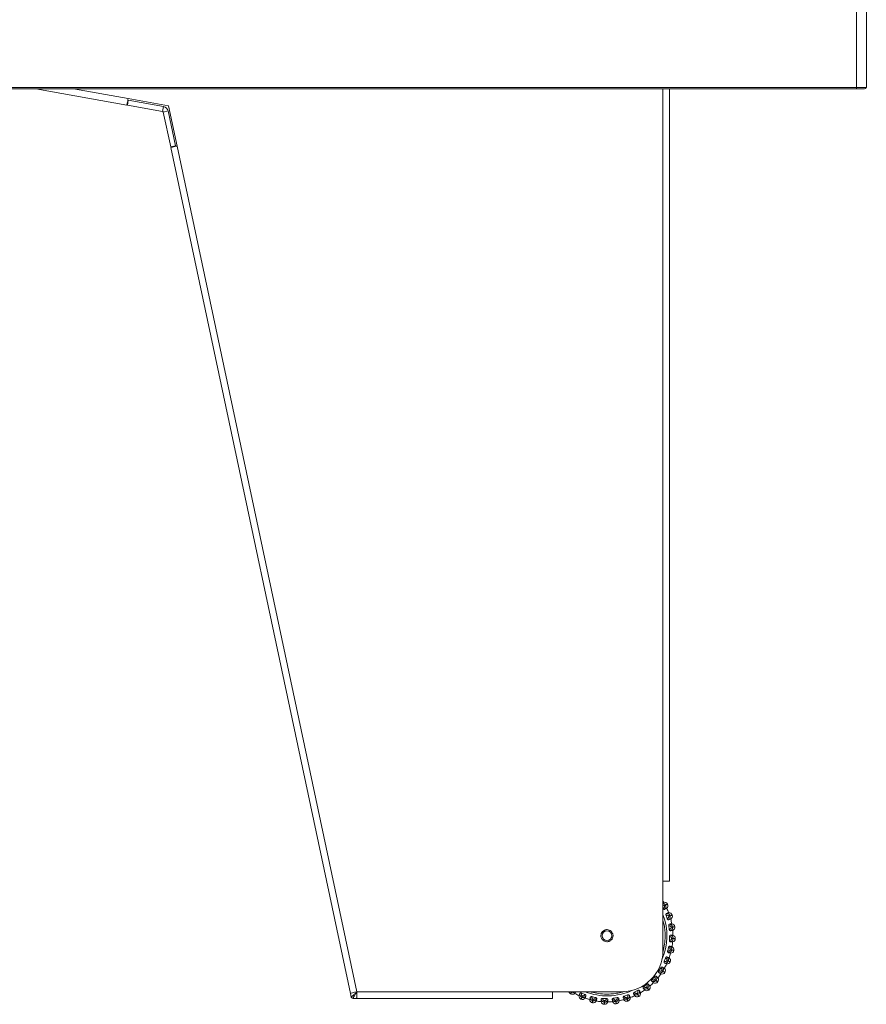
# Model space of a CAD drawing. Units: millimetres. Extents: x 901 to 1314, y 3 to 283.
# Drawn here: x 993 to 1010, y 178 to 198 of the extents above; entities that cross this region are included whole.
import ezdxf

# ---------------------------------------------------------------- set-up
doc = ezdxf.new("R2010")
doc.units = ezdxf.units.MM

msp = doc.modelspace()

# ---------------------------------------------------------------- linework, layer by layer
at = {"color": 7, "linetype": 'Continuous', "lineweight": 15}
for p, q in [((1009.48, 196.737), (1009.48, 198.584)), ((1009.68, 198.584), (1009.68, 196.737)), ((936.82, 196.737), (1009.48, 196.737)), ((1009.48, 196.704), (936.82, 196.704)), ((992.876, 196.704), (994.723, 196.378)), ((1005.7, 180.684), (1005.7, 196.704)), ((1009.48, 196.737), (1009.68, 196.737)), ((1009.48, 196.737), (1009.48, 196.704)), ((1009.646, 196.704), (1009.48, 196.704)), ((994.746, 196.51), (995.566, 196.365)), ((994.75, 196.475), (994.732, 196.377)), ((994.732, 196.377), (995.444, 196.251)), ((994.75, 196.475), (995.461, 196.35)), ((995.444, 196.251), (995.461, 196.35)), ((995.566, 196.365), (995.74, 195.55)), ((995.555, 196.259), (995.457, 196.238)), ((995.457, 196.238), (995.607, 195.532)), ((995.555, 196.259), (995.705, 195.553)), ((995.607, 195.532), (995.705, 195.553)), ((995.609, 195.522), (999.245, 178.418)), ((995.74, 195.55), (999.374, 178.451)), ((1005.566, 179.284), (1005.566, 180.684)), ((1005.7, 180.684), (1005.566, 180.684)), ((1005.594, 180.186), (1005.593, 180.189)), ((1005.618, 180.203), (1005.62, 180.2)), ((1005.659, 180.221), (1005.658, 180.224)), ((1005.569, 180.136), (1005.566, 180.142)), ((1005.649, 179.93), (1005.628, 179.997)), ((1005.682, 179.976), (1005.681, 179.979)), ((1005.708, 179.988), (1005.709, 179.984)), ((1005.752, 179.998), (1005.751, 180.001)), ((1005.691, 179.714), (1005.682, 179.783)), ((1005.732, 179.753), (1005.731, 179.756)), ((1005.732, 179.753), (1005.76, 179.757)), ((1005.76, 179.76), (1005.76, 179.757)), ((1005.805, 179.763), (1005.804, 179.766)), ((1005.696, 179.494), (1005.698, 179.563)), ((1005.742, 179.525), (1005.743, 179.528)), ((1005.771, 179.527), (1005.771, 179.524)), ((1005.816, 179.522), (1005.816, 179.525)), ((1005.662, 179.276), (1005.676, 179.344)), ((1005.713, 179.298), (1005.714, 179.302)), ((1005.714, 179.302), (1005.742, 179.296)), ((1005.742, 179.296), (1005.741, 179.292)), ((1005.785, 179.283), (1005.786, 179.286)), ((1005.59, 179.067), (1005.617, 179.132)), ((1005.645, 179.081), (1005.646, 179.084)), ((1005.673, 179.073), (1005.672, 179.07)), ((1005.713, 179.053), (1005.714, 179.056)), ((1005.484, 178.874), (1005.521, 178.933)), ((1005.54, 178.878), (1005.542, 178.881)), ((1005.566, 178.865), (1005.564, 178.862)), ((1005.602, 178.838), (1005.604, 178.841)), ((1005.18, 178.557), (1005.235, 178.6)), ((1005.346, 178.703), (1005.392, 178.754)), ((1005.401, 178.696), (1005.404, 178.699)), ((1005.401, 178.696), (1005.423, 178.677)), ((1005.404, 178.699), (1005.425, 178.68)), ((1005.425, 178.68), (1005.423, 178.677)), ((1005.456, 178.647), (1005.458, 178.649)), ((999.245, 178.418), (999.261, 178.344)), ((999.282, 178.428), (999.255, 178.421)), ((999.325, 178.439), (999.282, 178.428)), ((999.374, 178.451), (999.325, 178.439)), ((999.371, 178.357), (999.373, 178.4)), ((999.373, 178.4), (999.374, 178.451)), ((999.374, 178.451), (1003.333, 178.451)), ((1003.333, 178.451), (1004.733, 178.451)), ((1003.333, 178.451), (1003.333, 178.317)), ((1003.693, 178.411), (1003.696, 178.409)), ((1003.72, 178.447), (1003.717, 178.449)), ((1003.922, 178.422), (1003.986, 178.396)), ((1004.785, 178.364), (1004.851, 178.385)), ((1004.991, 178.444), (1005.052, 178.476)), ((1005.041, 178.419), (1005.044, 178.42)), ((1005.041, 178.419), (1005.055, 178.393)), ((1005.058, 178.395), (1005.055, 178.393)), ((1005.233, 178.542), (1005.236, 178.544)), ((1005.233, 178.542), (1005.251, 178.519)), ((1005.254, 178.521), (1005.251, 178.519)), ((1005.279, 178.484), (1005.281, 178.486)), ((999.368, 178.317), (999.293, 178.317)), ((999.369, 178.318), (999.37, 178.328)), ((999.369, 178.317), (999.369, 178.318)), ((999.369, 178.317), (1003.333, 178.317)), ((999.37, 178.328), (999.371, 178.357)), ((1003.907, 178.3), (1003.911, 178.298)), ((1003.924, 178.341), (1003.928, 178.34)), ((1003.935, 178.368), (1003.939, 178.367)), ((1004.131, 178.351), (1004.199, 178.336)), ((1004.138, 178.228), (1004.141, 178.227)), ((1004.151, 178.271), (1004.147, 178.272)), ((1004.153, 178.3), (1004.157, 178.299)), ((1004.348, 178.317), (1004.418, 178.314)), ((1004.377, 178.197), (1004.38, 178.197)), ((1004.382, 178.242), (1004.378, 178.242)), ((1004.38, 178.27), (1004.383, 178.27)), ((1004.382, 178.242), (1004.383, 178.27)), ((1004.569, 178.322), (1004.638, 178.331)), ((1004.608, 178.281), (1004.611, 178.281)), ((1004.615, 178.253), (1004.612, 178.252)), ((1004.618, 178.208), (1004.621, 178.208)), ((1004.83, 178.331), (1004.834, 178.332)), ((1004.843, 178.304), (1004.839, 178.303)), ((1004.853, 178.261), (1004.856, 178.262)), ((1005.075, 178.353), (1005.078, 178.355))]:
    msp.add_line(p, q, dxfattribs=at)
at = {"color": 8, "linetype": 'Continuous', "lineweight": 15}
for p, q in [((993.643, 196.704), (994.746, 196.51)), ((1005.566, 180.684), (1005.566, 196.704))]:
    msp.add_line(p, q, dxfattribs=at)
at = {"color": 7, "linetype": 'Continuous', "lineweight": 15, "flags": 128}
for points in [[(994.746, 196.51), (994.741, 196.484), (994.737, 196.46), (994.733, 196.437), (994.729, 196.417), (994.726, 196.401), (994.724, 196.388), (994.723, 196.381), (994.723, 196.378)], [(995.609, 195.522), (995.612, 195.523), (995.619, 195.524), (995.631, 195.527), (995.647, 195.53), (995.667, 195.535), (995.69, 195.539), (995.714, 195.545), (995.74, 195.55)], [(1005.593, 180.189), (1005.596, 180.191), (1005.6, 180.193), (1005.604, 180.195), (1005.607, 180.197), (1005.61, 180.199), (1005.613, 180.2), (1005.616, 180.202), (1005.618, 180.203)], [(1005.62, 180.2), (1005.617, 180.199), (1005.615, 180.197), (1005.612, 180.196), (1005.609, 180.194), (1005.605, 180.192), (1005.602, 180.19), (1005.598, 180.188), (1005.594, 180.186)], [(1005.681, 179.979), (1005.685, 179.98), (1005.689, 179.982), (1005.693, 179.983), (1005.697, 179.984), (1005.7, 179.985), (1005.703, 179.986), (1005.706, 179.987), (1005.708, 179.988)], [(1005.709, 179.984), (1005.707, 179.984), (1005.704, 179.983), (1005.701, 179.982), (1005.698, 179.981), (1005.694, 179.979), (1005.69, 179.978), (1005.686, 179.977), (1005.682, 179.976)], [(1005.731, 179.756), (1005.736, 179.757), (1005.74, 179.757), (1005.744, 179.758), (1005.748, 179.759), (1005.751, 179.759), (1005.755, 179.759), (1005.758, 179.76), (1005.76, 179.76)], [(1005.771, 179.524), (1005.769, 179.524), (1005.766, 179.524), (1005.763, 179.524), (1005.759, 179.524), (1005.755, 179.524), (1005.751, 179.524), (1005.747, 179.525), (1005.742, 179.525)], [(1005.743, 179.528), (1005.747, 179.528), (1005.751, 179.528), (1005.755, 179.528), (1005.759, 179.528), (1005.763, 179.528), (1005.766, 179.527), (1005.769, 179.527), (1005.771, 179.527)], [(1005.741, 179.292), (1005.739, 179.293), (1005.736, 179.293), (1005.733, 179.294), (1005.729, 179.295), (1005.725, 179.296), (1005.721, 179.297), (1005.717, 179.297), (1005.713, 179.298)], [(1005.672, 179.07), (1005.669, 179.071), (1005.667, 179.072), (1005.664, 179.073), (1005.66, 179.074), (1005.657, 179.076), (1005.653, 179.077), (1005.649, 179.079), (1005.645, 179.081)], [(1005.646, 179.084), (1005.65, 179.082), (1005.654, 179.081), (1005.658, 179.079), (1005.662, 179.077), (1005.665, 179.076), (1005.668, 179.075), (1005.671, 179.074), (1005.673, 179.073)], [(1005.564, 178.862), (1005.562, 178.864), (1005.56, 178.865), (1005.557, 178.867), (1005.554, 178.869), (1005.551, 178.871), (1005.547, 178.873), (1005.544, 178.875), (1005.54, 178.878)], [(1005.542, 178.881), (1005.546, 178.878), (1005.549, 178.876), (1005.553, 178.874), (1005.556, 178.872), (1005.559, 178.87), (1005.562, 178.868), (1005.564, 178.867), (1005.566, 178.865)], [(1005.044, 178.42), (1005.046, 178.416), (1005.048, 178.413), (1005.05, 178.409), (1005.052, 178.406), (1005.054, 178.402), (1005.055, 178.4), (1005.057, 178.397), (1005.058, 178.395)], [(1005.236, 178.544), (1005.239, 178.54), (1005.241, 178.537), (1005.244, 178.534), (1005.246, 178.531), (1005.249, 178.528), (1005.251, 178.525), (1005.252, 178.523), (1005.254, 178.521)], [(1003.924, 178.341), (1003.925, 178.344), (1003.926, 178.346), (1003.928, 178.349), (1003.929, 178.353), (1003.931, 178.356), (1003.932, 178.36), (1003.934, 178.364), (1003.935, 178.368)], [(1003.939, 178.367), (1003.937, 178.363), (1003.935, 178.359), (1003.934, 178.355), (1003.932, 178.351), (1003.931, 178.348), (1003.93, 178.345), (1003.929, 178.342), (1003.928, 178.34)], [(1004.147, 178.272), (1004.148, 178.274), (1004.148, 178.277), (1004.149, 178.28), (1004.15, 178.284), (1004.151, 178.287), (1004.151, 178.291), (1004.152, 178.295), (1004.153, 178.3)], [(1004.157, 178.299), (1004.156, 178.295), (1004.155, 178.291), (1004.154, 178.287), (1004.153, 178.283), (1004.152, 178.279), (1004.152, 178.276), (1004.151, 178.273), (1004.151, 178.271)], [(1004.378, 178.242), (1004.379, 178.244), (1004.379, 178.247), (1004.379, 178.25), (1004.379, 178.254), (1004.379, 178.258), (1004.379, 178.262), (1004.379, 178.266), (1004.38, 178.27)], [(1004.612, 178.252), (1004.611, 178.255), (1004.611, 178.258), (1004.61, 178.261), (1004.61, 178.265), (1004.609, 178.268), (1004.609, 178.272), (1004.608, 178.277), (1004.608, 178.281)], [(1004.611, 178.281), (1004.612, 178.277), (1004.612, 178.273), (1004.613, 178.269), (1004.613, 178.265), (1004.614, 178.261), (1004.614, 178.258), (1004.615, 178.255), (1004.615, 178.253)], [(1004.839, 178.303), (1004.838, 178.306), (1004.838, 178.308), (1004.837, 178.312), (1004.835, 178.315), (1004.834, 178.319), (1004.833, 178.323), (1004.832, 178.327), (1004.83, 178.331)], [(1004.834, 178.332), (1004.835, 178.328), (1004.836, 178.324), (1004.838, 178.32), (1004.839, 178.316), (1004.84, 178.313), (1004.841, 178.31), (1004.842, 178.307), (1004.843, 178.304)]]:
    msp.add_lwpolyline(points, dxfattribs=at)
at = {"color": 8, "linetype": 'Continuous', "lineweight": 15, "flags": 128}
for points in [[(1003.717, 178.449), (1003.719, 178.451), (1003.719, 178.451)], [(1003.723, 178.451), (1003.721, 178.449), (1003.72, 178.447)]]:
    msp.add_lwpolyline(points, dxfattribs=at)
at = {"color": 7, "linetype": 'Continuous', "lineweight": 15}
msp.add_circle((1004.433, 179.584), 0.1, dxfattribs=at)
for centre, radius, start, end in [((1009.646, 196.737), 0.0333, 270, 0), ((995.441, 196.235), 0.117, 12, 80), ((995.441, 196.235), 0.0167, 12, 80), ((1004.434, 179.579), 1.333, 30.571, 31.8535), ((1005.599, 180.193), 0.0667, 27.705, 104.703), ((1005.6, 180.19), 0.0667, 310.707, 27.705), ((1004.434, 179.579), 1.333, 20.571, 24.839), ((1005.688, 179.981), 0.0667, 17.705, 94.703), ((1005.689, 179.978), 0.0667, 300.707, 17.705), ((1004.434, 179.579), 1.333, 10.571, 14.839), ((1005.738, 179.757), 0.0667, 7.705, 84.703), ((1005.739, 179.754), 0.0667, 290.707, 7.705), ((1004.434, 179.579), 1.333, 0.571, 4.839), ((1005.749, 179.528), 0.0667, 357.705, 74.703), ((1004.434, 179.579), 1.333, 350.571, 354.839), ((1005.749, 179.525), 0.0667, 280.707, 357.705), ((1004.733, 179.284), 0.833, 270, 0), ((1004.434, 179.579), 1.333, 340.571, 344.839), ((1005.72, 179.297), 0.0667, 270.707, 347.705), ((1005.721, 179.3), 0.0667, 347.705, 64.703), ((1004.434, 179.579), 1.333, 330.571, 334.839), ((1005.651, 179.078), 0.0667, 260.707, 337.705), ((1005.653, 179.081), 0.0667, 337.705, 54.703), ((1004.434, 179.579), 1.333, 320.571, 324.839), ((1005.546, 178.874), 0.0667, 250.707, 327.705), ((1005.548, 178.877), 0.0667, 327.705, 44.703), ((1004.434, 179.579), 1.333, 310.571, 314.839), ((1005.407, 178.692), 0.0667, 240.707, 317.705), ((1005.409, 178.694), 0.0667, 317.705, 34.703), ((1003.729, 178.467), 0.0667, 194.0031, 237.705), ((1003.732, 178.465), 0.0667, 237.705, 314.703), ((1004.434, 179.579), 1.333, 240.571, 244.839), ((1005.047, 178.414), 0.0667, 297.705, 14.703), ((1004.434, 179.579), 1.333, 300.571, 304.839), ((1005.238, 178.536), 0.0667, 230.707, 307.705), ((1005.24, 178.538), 0.0667, 307.705, 24.703), ((999.293, 178.351), 0.0333, 192, 270), ((1003.933, 178.361), 0.0667, 170.707, 247.705), ((1003.936, 178.36), 0.0667, 247.705, 324.703), ((1004.434, 179.579), 1.333, 250.571, 254.839), ((1004.152, 178.293), 0.0667, 180.707, 257.705), ((1004.155, 178.292), 0.0667, 257.705, 334.703), ((1004.434, 179.579), 1.333, 260.571, 264.839), ((1004.379, 178.263), 0.0667, 190.707, 267.705), ((1004.383, 178.263), 0.0667, 267.705, 344.703), ((1004.434, 179.579), 1.333, 270.571, 274.839), ((1004.609, 178.274), 0.0667, 200.707, 277.705), ((1004.612, 178.274), 0.0667, 277.705, 354.703), ((1004.434, 179.579), 1.333, 280.571, 284.839), ((1004.833, 178.324), 0.0667, 210.707, 287.705), ((1004.836, 178.325), 0.0667, 287.705, 4.703), ((1004.434, 179.579), 1.333, 290.571, 294.839), ((1005.044, 178.413), 0.0667, 220.707, 297.705)]:
    msp.add_arc(centre, radius, start, end, dxfattribs=at)
at = {"color": 8, "linetype": 'Continuous', "lineweight": 15}
for start, end in [(336.3402, 20.8761), (248.5575, 294.4941)]:
    msp.add_arc((1004.434, 179.579), 1.212, start, end, dxfattribs=at)
at = {"color": 7, "linetype": 'Continuous', "lineweight": 15}
for points, knots in [([(1005.566, 180.249), (1005.569, 180.25), (1005.579, 180.256), (1005.581, 180.257), (1005.582, 180.257)], [0, 0, 0, 0, 0.258214, 1, 1, 1, 1]), ([(1005.569, 180.136), (1005.574, 180.138), (1005.584, 180.143), (1005.592, 180.154), (1005.596, 180.163), (1005.598, 180.171), (1005.597, 180.179), (1005.595, 180.184), (1005.594, 180.186)], [0, 0, 0, 0, 0.2499174, 0.4992737, 0.6266648, 0.7499194, 0.8759386, 1, 1, 1, 1]), ([(1005.603, 180.118), (1005.608, 180.123), (1005.618, 180.133), (1005.626, 180.154), (1005.628, 180.177), (1005.623, 180.192), (1005.62, 180.2)], [0, 0, 0, 0, 0.236591, 0.482292, 0.737995, 1, 1, 1, 1]), ([(1005.618, 180.203), (1005.63, 180.209), (1005.653, 180.221), (1005.656, 180.223), (1005.658, 180.224)], [0, 0, 0, 0, 0.4999986, 1, 1, 1, 1]), ([(1005.659, 180.221), (1005.658, 180.22), (1005.654, 180.218), (1005.631, 180.206), (1005.62, 180.2)], [0, 0, 0, 0, 0.500005, 1, 1, 1, 1]), ([(1005.603, 180.118), (1005.601, 180.117), (1005.596, 180.115), (1005.587, 180.118), (1005.578, 180.124), (1005.572, 180.13), (1005.57, 180.135), (1005.569, 180.136)], [0, 0, 0, 0, 0.247961, 0.496312, 0.732889, 0.910186, 1, 1, 1, 1]), ([(1005.644, 180.139), (1005.643, 180.139), (1005.642, 180.138), (1005.63, 180.132), (1005.613, 180.123), (1005.603, 180.118)], [0, 0, 0, 0, 0.279112, 0.558221, 1, 1, 1, 1]), ([(1005.628, 179.997), (1005.627, 180), (1005.625, 180.006), (1005.625, 180.015), (1005.628, 180.023), (1005.632, 180.03), (1005.636, 180.032), (1005.638, 180.034)], [0, 0, 0, 0, 0.177754, 0.354813, 0.546306, 0.763537, 1, 1, 1, 1]), ([(1005.628, 179.997), (1005.633, 179.998), (1005.643, 180.002), (1005.656, 180.001), (1005.666, 179.997), (1005.673, 179.992), (1005.678, 179.986), (1005.68, 179.981), (1005.681, 179.979)], [0, 0, 0, 0, 0.249946, 0.499309, 0.626927, 0.749859, 0.876087, 1, 1, 1, 1]), ([(1005.638, 180.034), (1005.646, 180.036), (1005.66, 180.041), (1005.678, 180.046), (1005.68, 180.047), (1005.682, 180.048)], [0, 0, 0, 0, 0.279276, 0.558461, 1, 1, 1, 1]), ([(1005.638, 180.034), (1005.645, 180.034), (1005.66, 180.033), (1005.68, 180.025), (1005.699, 180.01), (1005.705, 179.995), (1005.708, 179.988)], [0, 0, 0, 0, 0.236563, 0.482303, 0.737973, 1, 1, 1, 1]), ([(1005.649, 179.93), (1005.654, 179.932), (1005.664, 179.935), (1005.674, 179.944), (1005.68, 179.952), (1005.683, 179.96), (1005.684, 179.968), (1005.683, 179.973), (1005.682, 179.976)], [0, 0, 0, 0, 0.249924, 0.499277, 0.626619, 0.749895, 0.875875, 1, 1, 1, 1]), ([(1005.679, 179.907), (1005.685, 179.911), (1005.696, 179.919), (1005.708, 179.938), (1005.714, 179.961), (1005.711, 179.976), (1005.709, 179.984)], [0, 0, 0, 0, 0.23655, 0.482325, 0.737981, 1, 1, 1, 1]), ([(1005.708, 179.988), (1005.721, 179.992), (1005.745, 180), (1005.749, 180.001), (1005.751, 180.001)], [0, 0, 0, 0, 0.500004, 1, 1, 1, 1]), ([(1005.752, 179.998), (1005.75, 179.997), (1005.747, 179.996), (1005.722, 179.988), (1005.709, 179.984)], [0, 0, 0, 0, 0.500001, 1, 1, 1, 1]), ([(1005.679, 179.907), (1005.676, 179.906), (1005.671, 179.905), (1005.663, 179.91), (1005.655, 179.917), (1005.651, 179.924), (1005.649, 179.929), (1005.649, 179.93)], [0, 0, 0, 0, 0.247976, 0.496308, 0.732929, 0.91016, 1, 1, 1, 1]), ([(1005.723, 179.92), (1005.722, 179.92), (1005.721, 179.92), (1005.708, 179.916), (1005.69, 179.91), (1005.679, 179.907)], [0, 0, 0, 0, 0.279111, 0.558221, 1, 1, 1, 1]), ([(1005.682, 179.783), (1005.682, 179.786), (1005.681, 179.792), (1005.683, 179.801), (1005.687, 179.809), (1005.692, 179.815), (1005.697, 179.817), (1005.699, 179.817)], [0, 0, 0, 0, 0.177759, 0.354835, 0.54632, 0.763534, 1, 1, 1, 1]), ([(1005.682, 179.783), (1005.687, 179.784), (1005.698, 179.786), (1005.711, 179.782), (1005.72, 179.777), (1005.726, 179.771), (1005.73, 179.764), (1005.731, 179.759), (1005.731, 179.756)], [0, 0, 0, 0, 0.2499517, 0.4992747, 0.6269336, 0.74991, 0.8760798, 1, 1, 1, 1]), ([(1005.699, 179.817), (1005.707, 179.818), (1005.722, 179.821), (1005.74, 179.823), (1005.743, 179.823), (1005.745, 179.824)], [0, 0, 0, 0, 0.279279, 0.558464, 1, 1, 1, 1]), ([(1005.699, 179.817), (1005.706, 179.816), (1005.72, 179.814), (1005.739, 179.802), (1005.754, 179.783), (1005.758, 179.768), (1005.76, 179.76)], [0, 0, 0, 0, 0.236556, 0.482302, 0.737989, 1, 1, 1, 1]), ([(1004.386, 179.47), (1004.373, 179.478), (1004.352, 179.489), (1004.331, 179.514), (1004.319, 179.536), (1004.311, 179.561), (1004.309, 179.593), (1004.316, 179.632), (1004.338, 179.665), (1004.363, 179.686), (1004.385, 179.698), (1004.409, 179.706), (1004.442, 179.709), (1004.465, 179.702), (1004.48, 179.698)], [0, 0, 0, 0, 0.119728, 0.184179, 0.250001, 0.315812, 0.380268, 0.499998, 0.619723, 0.684174, 0.750001, 0.815812, 0.880268, 1, 1, 1, 1]), ([(1004.48, 179.698), (1004.493, 179.691), (1004.514, 179.679), (1004.535, 179.654), (1004.547, 179.632), (1004.555, 179.608), (1004.557, 179.576), (1004.55, 179.536), (1004.528, 179.503), (1004.503, 179.482), (1004.481, 179.47), (1004.457, 179.463), (1004.424, 179.459), (1004.401, 179.466), (1004.386, 179.47)], [0, 0, 0, 0, 0.11972, 0.184172, 0.249999, 0.31581, 0.380267, 0.499999, 0.61972, 0.684178, 0.75, 0.815821, 0.880268, 1, 1, 1, 1]), ([(1005.691, 179.714), (1005.697, 179.715), (1005.707, 179.716), (1005.719, 179.723), (1005.726, 179.73), (1005.73, 179.737), (1005.732, 179.745), (1005.732, 179.75), (1005.732, 179.753)], [0, 0, 0, 0, 0.24993, 0.499298, 0.62663, 0.749884, 0.875937, 1, 1, 1, 1]), ([(1005.717, 179.685), (1005.714, 179.685), (1005.709, 179.686), (1005.701, 179.691), (1005.695, 179.7), (1005.692, 179.708), (1005.692, 179.712), (1005.691, 179.714)], [0, 0, 0, 0, 0.247984, 0.4963, 0.732949, 0.91014, 1, 1, 1, 1]), ([(1005.698, 179.563), (1005.699, 179.566), (1005.699, 179.573), (1005.703, 179.581), (1005.708, 179.588), (1005.714, 179.593), (1005.719, 179.594), (1005.721, 179.594)], [0, 0, 0, 0, 0.177807, 0.354842, 0.546336, 0.763551, 1, 1, 1, 1]), ([(1005.717, 179.685), (1005.723, 179.688), (1005.736, 179.695), (1005.751, 179.711), (1005.761, 179.733), (1005.761, 179.749), (1005.76, 179.757)], [0, 0, 0, 0, 0.236566, 0.482303, 0.737986, 1, 1, 1, 1]), ([(1005.762, 179.691), (1005.762, 179.691), (1005.76, 179.691), (1005.747, 179.689), (1005.728, 179.687), (1005.717, 179.685)], [0, 0, 0, 0, 0.279111, 0.558216, 1, 1, 1, 1]), ([(1005.721, 179.594), (1005.729, 179.594), (1005.744, 179.593), (1005.762, 179.592), (1005.765, 179.592), (1005.767, 179.592)], [0, 0, 0, 0, 0.2792773, 0.5584635, 1, 1, 1, 1]), ([(1005.721, 179.594), (1005.728, 179.592), (1005.741, 179.587), (1005.758, 179.572), (1005.77, 179.551), (1005.771, 179.535), (1005.771, 179.527)], [0, 0, 0, 0, 0.236541, 0.482283, 0.737979, 1, 1, 1, 1]), ([(1005.76, 179.76), (1005.773, 179.762), (1005.799, 179.765), (1005.802, 179.766), (1005.804, 179.766)], [0, 0, 0, 0, 0.499999, 1, 1, 1, 1]), ([(1005.805, 179.763), (1005.803, 179.763), (1005.799, 179.762), (1005.773, 179.758), (1005.76, 179.757)], [0, 0, 0, 0, 0.500004, 1, 1, 1, 1]), ([(1005.696, 179.494), (1005.701, 179.493), (1005.712, 179.493), (1005.724, 179.497), (1005.733, 179.504), (1005.738, 179.51), (1005.741, 179.517), (1005.742, 179.522), (1005.742, 179.525)], [0, 0, 0, 0, 0.249946, 0.499252, 0.626647, 0.749875, 0.875886, 1, 1, 1, 1]), ([(1005.716, 179.461), (1005.713, 179.461), (1005.708, 179.462), (1005.702, 179.469), (1005.697, 179.479), (1005.695, 179.487), (1005.696, 179.492), (1005.696, 179.494)], [0, 0, 0, 0, 0.247955, 0.496317, 0.732911, 0.910142, 1, 1, 1, 1]), ([(1005.698, 179.563), (1005.704, 179.563), (1005.714, 179.563), (1005.727, 179.557), (1005.735, 179.55), (1005.739, 179.544), (1005.742, 179.536), (1005.742, 179.531), (1005.743, 179.528)], [0, 0, 0, 0, 0.24996, 0.499287, 0.626969, 0.749904, 0.876079, 1, 1, 1, 1]), ([(1005.716, 179.461), (1005.723, 179.463), (1005.736, 179.467), (1005.754, 179.481), (1005.768, 179.5), (1005.77, 179.516), (1005.771, 179.524)], [0, 0, 0, 0, 0.236564, 0.482287, 0.737983, 1, 1, 1, 1]), ([(1005.762, 179.459), (1005.761, 179.459), (1005.76, 179.459), (1005.746, 179.46), (1005.727, 179.46), (1005.716, 179.461)], [0, 0, 0, 0, 0.279112, 0.558214, 1, 1, 1, 1]), ([(1005.771, 179.527), (1005.784, 179.527), (1005.81, 179.526), (1005.814, 179.525), (1005.816, 179.525)], [0, 0, 0, 0, 0.499997, 1, 1, 1, 1]), ([(1005.816, 179.522), (1005.814, 179.522), (1005.81, 179.522), (1005.784, 179.523), (1005.771, 179.524)], [0, 0, 0, 0, 0.499998, 1, 1, 1, 1]), ([(1005.676, 179.24), (1005.673, 179.241), (1005.669, 179.243), (1005.663, 179.251), (1005.66, 179.261), (1005.66, 179.27), (1005.661, 179.274), (1005.662, 179.276)], [0, 0, 0, 0, 0.247982, 0.4963421, 0.732943, 0.9101824, 1, 1, 1, 1]), ([(1005.662, 179.276), (1005.667, 179.275), (1005.677, 179.272), (1005.691, 179.274), (1005.7, 179.279), (1005.706, 179.284), (1005.711, 179.291), (1005.712, 179.296), (1005.713, 179.298)], [0, 0, 0, 0, 0.249952, 0.499259, 0.626638, 0.749896, 0.875951, 1, 1, 1, 1]), ([(1005.676, 179.344), (1005.677, 179.347), (1005.679, 179.353), (1005.684, 179.361), (1005.69, 179.367), (1005.697, 179.371), (1005.702, 179.37), (1005.704, 179.37)], [0, 0, 0, 0, 0.177786, 0.35484, 0.546343, 0.763512, 1, 1, 1, 1]), ([(1005.676, 179.344), (1005.682, 179.343), (1005.692, 179.341), (1005.703, 179.333), (1005.71, 179.325), (1005.713, 179.317), (1005.715, 179.31), (1005.714, 179.304), (1005.714, 179.302)], [0, 0, 0, 0, 0.249941, 0.499324, 0.626956, 0.749928, 0.876106, 1, 1, 1, 1]), ([(1005.676, 179.24), (1005.683, 179.241), (1005.697, 179.242), (1005.717, 179.253), (1005.734, 179.27), (1005.739, 179.285), (1005.741, 179.292)], [0, 0, 0, 0, 0.236574, 0.482308, 0.737993, 1, 1, 1, 1]), ([(1005.721, 179.23), (1005.72, 179.23), (1005.719, 179.231), (1005.706, 179.234), (1005.687, 179.238), (1005.676, 179.24)], [0, 0, 0, 0, 0.2791197, 0.5582365, 1, 1, 1, 1]), ([(1005.704, 179.37), (1005.712, 179.369), (1005.727, 179.365), (1005.745, 179.362), (1005.747, 179.361), (1005.749, 179.361)], [0, 0, 0, 0, 0.279275, 0.558453, 1, 1, 1, 1]), ([(1005.704, 179.37), (1005.71, 179.367), (1005.723, 179.36), (1005.736, 179.342), (1005.745, 179.32), (1005.743, 179.304), (1005.742, 179.296)], [0, 0, 0, 0, 0.236573, 0.482313, 0.738009, 1, 1, 1, 1]), ([(1005.785, 179.283), (1005.783, 179.283), (1005.779, 179.284), (1005.754, 179.29), (1005.741, 179.292)], [0, 0, 0, 0, 0.499998, 1, 1, 1, 1]), ([(1005.742, 179.296), (1005.755, 179.293), (1005.78, 179.287), (1005.784, 179.287), (1005.786, 179.286)], [0, 0, 0, 0, 0.499999, 1, 1, 1, 1]), ([(1005.598, 179.03), (1005.596, 179.031), (1005.592, 179.034), (1005.588, 179.042), (1005.587, 179.053), (1005.588, 179.061), (1005.59, 179.066), (1005.59, 179.067)], [0, 0, 0, 0, 0.2479766, 0.4963315, 0.7329389, 0.9102183, 1, 1, 1, 1]), ([(1005.59, 179.067), (1005.595, 179.065), (1005.605, 179.061), (1005.619, 179.061), (1005.629, 179.064), (1005.636, 179.068), (1005.641, 179.073), (1005.644, 179.078), (1005.645, 179.081)], [0, 0, 0, 0, 0.249944, 0.499263, 0.626668, 0.749855, 0.875951, 1, 1, 1, 1]), ([(1005.598, 179.03), (1005.605, 179.029), (1005.619, 179.028), (1005.641, 179.035), (1005.66, 179.049), (1005.668, 179.063), (1005.672, 179.07)], [0, 0, 0, 0, 0.236572, 0.482314, 0.738009, 1, 1, 1, 1]), ([(1005.641, 179.012), (1005.64, 179.012), (1005.639, 179.013), (1005.627, 179.018), (1005.609, 179.025), (1005.598, 179.03)], [0, 0, 0, 0, 0.2791193, 0.5582308, 1, 1, 1, 1]), ([(1005.617, 179.132), (1005.618, 179.134), (1005.621, 179.14), (1005.627, 179.147), (1005.634, 179.152), (1005.642, 179.155), (1005.646, 179.153), (1005.649, 179.153)], [0, 0, 0, 0, 0.1777664, 0.3548255, 0.5463141, 0.7635063, 1, 1, 1, 1]), ([(1005.617, 179.132), (1005.622, 179.13), (1005.632, 179.126), (1005.641, 179.116), (1005.646, 179.107), (1005.648, 179.099), (1005.649, 179.091), (1005.647, 179.086), (1005.646, 179.084)], [0, 0, 0, 0, 0.249939, 0.499282, 0.626916, 0.749936, 0.876094, 1, 1, 1, 1]), ([(1005.649, 179.153), (1005.656, 179.15), (1005.67, 179.144), (1005.687, 179.137), (1005.69, 179.136), (1005.691, 179.135)], [0, 0, 0, 0, 0.279278, 0.558458, 1, 1, 1, 1]), ([(1005.649, 179.153), (1005.654, 179.148), (1005.665, 179.139), (1005.675, 179.119), (1005.68, 179.096), (1005.675, 179.081), (1005.673, 179.073)], [0, 0, 0, 0, 0.236569, 0.482299, 0.737993, 1, 1, 1, 1]), ([(1005.713, 179.053), (1005.711, 179.053), (1005.708, 179.055), (1005.684, 179.065), (1005.672, 179.07)], [0, 0, 0, 0, 0.499997, 1, 1, 1, 1]), ([(1005.673, 179.073), (1005.685, 179.068), (1005.709, 179.058), (1005.713, 179.057), (1005.714, 179.056)], [0, 0, 0, 0, 0.499999, 1, 1, 1, 1]), ([(1005.485, 178.836), (1005.483, 178.837), (1005.479, 178.841), (1005.477, 178.85), (1005.478, 178.86), (1005.481, 178.869), (1005.483, 178.873), (1005.484, 178.874)], [0, 0, 0, 0, 0.2479711, 0.4963418, 0.7329174, 0.9101168, 1, 1, 1, 1]), ([(1005.484, 178.874), (1005.488, 178.871), (1005.497, 178.865), (1005.511, 178.863), (1005.521, 178.864), (1005.529, 178.867), (1005.535, 178.871), (1005.538, 178.876), (1005.54, 178.878)], [0, 0, 0, 0, 0.2499278, 0.4992858, 0.6266462, 0.7498618, 0.8758801, 1, 1, 1, 1]), ([(1005.485, 178.836), (1005.492, 178.834), (1005.506, 178.83), (1005.528, 178.834), (1005.549, 178.844), (1005.559, 178.856), (1005.564, 178.862)], [0, 0, 0, 0, 0.236562, 0.48231, 0.738009, 1, 1, 1, 1]), ([(1005.524, 178.811), (1005.523, 178.812), (1005.522, 178.812), (1005.511, 178.819), (1005.495, 178.829), (1005.485, 178.836)], [0, 0, 0, 0, 0.279119, 0.558235, 1, 1, 1, 1]), ([(1005.521, 178.933), (1005.523, 178.936), (1005.527, 178.941), (1005.534, 178.946), (1005.542, 178.95), (1005.55, 178.951), (1005.554, 178.949), (1005.556, 178.948)], [0, 0, 0, 0, 0.177734, 0.354817, 0.546332, 0.763515, 1, 1, 1, 1]), ([(1005.521, 178.933), (1005.526, 178.93), (1005.535, 178.925), (1005.543, 178.914), (1005.546, 178.904), (1005.547, 178.896), (1005.546, 178.888), (1005.543, 178.883), (1005.542, 178.881)], [0, 0, 0, 0, 0.249943, 0.49927, 0.62692, 0.749898, 0.876096, 1, 1, 1, 1]), ([(1005.556, 178.948), (1005.563, 178.944), (1005.576, 178.936), (1005.591, 178.926), (1005.594, 178.925), (1005.595, 178.924)], [0, 0, 0, 0, 0.2792721, 0.5584569, 1, 1, 1, 1]), ([(1005.556, 178.948), (1005.561, 178.943), (1005.57, 178.932), (1005.577, 178.911), (1005.577, 178.887), (1005.57, 178.873), (1005.566, 178.865)], [0, 0, 0, 0, 0.236553, 0.482309, 0.737999, 1, 1, 1, 1]), ([(1005.602, 178.838), (1005.601, 178.84), (1005.597, 178.842), (1005.575, 178.855), (1005.564, 178.862)], [0, 0, 0, 0, 0.499996, 1, 1, 1, 1]), ([(1005.566, 178.865), (1005.577, 178.858), (1005.599, 178.845), (1005.602, 178.842), (1005.604, 178.841)], [0, 0, 0, 0, 0.499999, 1, 1, 1, 1]), ([(1005.235, 178.6), (1005.237, 178.602), (1005.242, 178.606), (1005.251, 178.608), (1005.26, 178.609), (1005.268, 178.607), (1005.271, 178.604), (1005.273, 178.603)], [0, 0, 0, 0, 0.177751, 0.354815, 0.546343, 0.763544, 1, 1, 1, 1]), ([(1005.235, 178.6), (1005.238, 178.596), (1005.245, 178.588), (1005.248, 178.575), (1005.248, 178.564), (1005.246, 178.556), (1005.242, 178.549), (1005.238, 178.546), (1005.236, 178.544)], [0, 0, 0, 0, 0.249955, 0.49927, 0.626976, 0.749885, 0.876085, 1, 1, 1, 1]), ([(1005.273, 178.603), (1005.275, 178.596), (1005.28, 178.582), (1005.279, 178.56), (1005.271, 178.538), (1005.26, 178.527), (1005.254, 178.521)], [0, 0, 0, 0, 0.236578, 0.48231, 0.737977, 1, 1, 1, 1]), ([(1005.273, 178.603), (1005.278, 178.596), (1005.287, 178.584), (1005.298, 178.57), (1005.3, 178.568), (1005.301, 178.566)], [0, 0, 0, 0, 0.279279, 0.558462, 1, 1, 1, 1]), ([(1005.34, 178.664), (1005.338, 178.666), (1005.335, 178.67), (1005.334, 178.68), (1005.337, 178.69), (1005.341, 178.698), (1005.345, 178.701), (1005.346, 178.703)], [0, 0, 0, 0, 0.24795, 0.496296, 0.732901, 0.910153, 1, 1, 1, 1]), ([(1005.34, 178.664), (1005.346, 178.662), (1005.359, 178.656), (1005.382, 178.655), (1005.405, 178.661), (1005.417, 178.672), (1005.423, 178.677)], [0, 0, 0, 0, 0.23654, 0.482293, 0.73798, 1, 1, 1, 1]), ([(1005.374, 178.634), (1005.373, 178.634), (1005.372, 178.635), (1005.363, 178.644), (1005.349, 178.657), (1005.34, 178.664)], [0, 0, 0, 0, 0.27911, 0.558211, 1, 1, 1, 1]), ([(1005.346, 178.703), (1005.349, 178.699), (1005.357, 178.692), (1005.37, 178.687), (1005.38, 178.686), (1005.388, 178.688), (1005.396, 178.691), (1005.4, 178.695), (1005.401, 178.696)], [0, 0, 0, 0, 0.249905, 0.499275, 0.626653, 0.749871, 0.875934, 1, 1, 1, 1]), ([(1005.392, 178.754), (1005.395, 178.756), (1005.399, 178.761), (1005.407, 178.765), (1005.415, 178.767), (1005.424, 178.767), (1005.428, 178.764), (1005.43, 178.763)], [0, 0, 0, 0, 0.1777225, 0.3548209, 0.5462873, 0.7635187, 1, 1, 1, 1]), ([(1005.392, 178.754), (1005.396, 178.75), (1005.404, 178.744), (1005.41, 178.731), (1005.412, 178.721), (1005.411, 178.713), (1005.409, 178.705), (1005.405, 178.701), (1005.404, 178.699)], [0, 0, 0, 0, 0.249971, 0.499265, 0.626948, 0.749955, 0.876084, 1, 1, 1, 1]), ([(1005.456, 178.647), (1005.454, 178.648), (1005.452, 178.651), (1005.432, 178.668), (1005.423, 178.677)], [0, 0, 0, 0, 0.499997, 1, 1, 1, 1]), ([(1005.43, 178.763), (1005.433, 178.757), (1005.44, 178.745), (1005.443, 178.722), (1005.439, 178.699), (1005.43, 178.686), (1005.425, 178.68)], [0, 0, 0, 0, 0.236587, 0.482321, 0.737988, 1, 1, 1, 1]), ([(1005.425, 178.68), (1005.435, 178.671), (1005.454, 178.653), (1005.457, 178.651), (1005.458, 178.649)], [0, 0, 0, 0, 0.500003, 1, 1, 1, 1]), ([(1005.43, 178.763), (1005.435, 178.758), (1005.447, 178.748), (1005.46, 178.735), (1005.462, 178.733), (1005.464, 178.732)], [0, 0, 0, 0, 0.27928, 0.558464, 1, 1, 1, 1]), ([(999.255, 178.421), (999.255, 178.421), (999.248, 178.419), (999.246, 178.418), (999.245, 178.418)], [0, 0, 0, 0, 0.002064, 1, 1, 1, 1]), ([(999.261, 178.344), (999.261, 178.344), (999.261, 178.344), (999.261, 178.344), (999.267, 178.35), (999.281, 178.363), (999.303, 178.383), (999.327, 178.406), (999.351, 178.429), (999.363, 178.441), (999.369, 178.446), (999.372, 178.449), (999.373, 178.45), (999.374, 178.45), (999.374, 178.45), (999.374, 178.451), (999.374, 178.451), (999.374, 178.451)], [0, 0, 0, 0, 0.000009, 0.042336, 0.223358, 0.399134, 0.487479, 0.760454, 0.882944, 0.943852, 0.974323, 0.990839, 0.997186, 0.997434, 0.998029, 0.998128, 1, 1, 1, 1]), ([(999.374, 178.451), (999.374, 178.451), (999.365, 178.436), (999.356, 178.421), (999.337, 178.389), (999.323, 178.367), (999.308, 178.342), (999.298, 178.325), (999.294, 178.318), (999.293, 178.317), (999.293, 178.317), (999.293, 178.317)], [0, 0, 0, 0, 0.001864, 0.225373, 0.239096, 0.512219, 0.60063, 0.776505, 0.957638, 0.999991, 1, 1, 1, 1]), ([(1003.693, 178.411), (1003.694, 178.412), (1003.696, 178.416), (1003.71, 178.438), (1003.717, 178.449)], [0, 0, 0, 0, 0.5, 1, 1, 1, 1]), ([(1003.72, 178.447), (1003.713, 178.436), (1003.699, 178.414), (1003.697, 178.41), (1003.696, 178.409)], [0, 0, 0, 0, 0.499999, 1, 1, 1, 1]), ([(1003.8, 178.451), (1003.797, 178.446), (1003.79, 178.436), (1003.781, 178.422), (1003.78, 178.419), (1003.779, 178.418)], [0, 0, 0, 0, 0.210112, 0.516081, 1, 1, 1, 1]), ([(1003.867, 178.372), (1003.867, 178.373), (1003.868, 178.374), (1003.873, 178.386), (1003.88, 178.404), (1003.884, 178.415)], [0, 0, 0, 0, 0.2791193, 0.5582308, 1, 1, 1, 1]), ([(1003.884, 178.415), (1003.884, 178.408), (1003.883, 178.393), (1003.89, 178.372), (1003.903, 178.353), (1003.917, 178.345), (1003.924, 178.341)], [0, 0, 0, 0, 0.236572, 0.482314, 0.738009, 1, 1, 1, 1]), ([(1003.884, 178.415), (1003.886, 178.417), (1003.888, 178.421), (1003.897, 178.425), (1003.907, 178.426), (1003.916, 178.425), (1003.921, 178.423), (1003.922, 178.422)], [0, 0, 0, 0, 0.247987, 0.496317, 0.732895, 0.910157, 1, 1, 1, 1]), ([(1003.935, 178.368), (1003.933, 178.369), (1003.928, 178.371), (1003.923, 178.377), (1003.919, 178.384), (1003.916, 178.394), (1003.916, 178.408), (1003.92, 178.418), (1003.922, 178.422)], [0, 0, 0, 0, 0.124054, 0.250067, 0.373344, 0.500695, 0.750024, 1, 1, 1, 1]), ([(1003.986, 178.396), (1003.984, 178.391), (1003.981, 178.381), (1003.971, 178.372), (1003.962, 178.366), (1003.954, 178.364), (1003.946, 178.364), (1003.941, 178.366), (1003.939, 178.367)], [0, 0, 0, 0, 0.2499621, 0.4992575, 0.6269192, 0.7498776, 0.8760957, 1, 1, 1, 1]), ([(1003.986, 178.396), (1003.989, 178.395), (1003.995, 178.392), (1004.002, 178.386), (1004.007, 178.379), (1004.009, 178.371), (1004.008, 178.366), (1004.008, 178.364)], [0, 0, 0, 0, 0.17772, 0.354799, 0.546308, 0.763524, 1, 1, 1, 1]), ([(1004.851, 178.385), (1004.853, 178.38), (1004.857, 178.37), (1004.855, 178.357), (1004.852, 178.347), (1004.847, 178.34), (1004.841, 178.335), (1004.836, 178.333), (1004.834, 178.332)], [0, 0, 0, 0, 0.2499498, 0.4992489, 0.6269273, 0.7498963, 0.8760848, 1, 1, 1, 1]), ([(1004.851, 178.385), (1004.854, 178.386), (1004.861, 178.388), (1004.87, 178.387), (1004.878, 178.385), (1004.885, 178.381), (1004.887, 178.377), (1004.888, 178.374)], [0, 0, 0, 0, 0.17777, 0.354829, 0.546306, 0.763538, 1, 1, 1, 1]), ([(1004.973, 178.41), (1004.972, 178.412), (1004.97, 178.417), (1004.973, 178.426), (1004.979, 178.435), (1004.985, 178.441), (1004.989, 178.443), (1004.991, 178.444)], [0, 0, 0, 0, 0.2479499, 0.4962904, 0.7329097, 0.910153, 1, 1, 1, 1]), ([(1004.994, 178.369), (1004.994, 178.37), (1004.993, 178.371), (1004.987, 178.383), (1004.978, 178.399), (1004.973, 178.41)], [0, 0, 0, 0, 0.279111, 0.558217, 1, 1, 1, 1]), ([(1004.973, 178.41), (1004.978, 178.405), (1004.988, 178.395), (1005.009, 178.386), (1005.032, 178.384), (1005.047, 178.39), (1005.055, 178.393)], [0, 0, 0, 0, 0.236588, 0.482286, 0.737986, 1, 1, 1, 1]), ([(1004.991, 178.444), (1004.993, 178.439), (1004.998, 178.429), (1005.008, 178.421), (1005.018, 178.416), (1005.026, 178.415), (1005.034, 178.415), (1005.039, 178.418), (1005.041, 178.419)], [0, 0, 0, 0, 0.249938, 0.4992607, 0.6266346, 0.7498725, 0.8758747, 1, 1, 1, 1]), ([(1005.052, 178.476), (1005.055, 178.471), (1005.06, 178.462), (1005.061, 178.448), (1005.059, 178.438), (1005.056, 178.431), (1005.051, 178.424), (1005.047, 178.422), (1005.044, 178.42)], [0, 0, 0, 0, 0.24994, 0.499261, 0.626907, 0.749889, 0.876046, 1, 1, 1, 1]), ([(1005.052, 178.476), (1005.055, 178.477), (1005.061, 178.48), (1005.07, 178.481), (1005.079, 178.48), (1005.086, 178.477), (1005.089, 178.474), (1005.091, 178.472)], [0, 0, 0, 0, 0.1777526, 0.354799, 0.5463531, 0.7635091, 1, 1, 1, 1]), ([(1005.075, 178.353), (1005.075, 178.355), (1005.073, 178.359), (1005.061, 178.382), (1005.055, 178.393)], [0, 0, 0, 0, 0.500001, 1, 1, 1, 1]), ([(1005.091, 178.472), (1005.092, 178.465), (1005.094, 178.451), (1005.089, 178.429), (1005.078, 178.408), (1005.064, 178.399), (1005.058, 178.395)], [0, 0, 0, 0, 0.23658, 0.482348, 0.737998, 1, 1, 1, 1]), ([(1005.058, 178.395), (1005.064, 178.383), (1005.076, 178.36), (1005.078, 178.357), (1005.078, 178.355)], [0, 0, 0, 0, 0.4999986, 1, 1, 1, 1]), ([(1005.091, 178.472), (1005.094, 178.465), (1005.101, 178.451), (1005.11, 178.435), (1005.111, 178.433), (1005.112, 178.431)], [0, 0, 0, 0, 0.279283, 0.558468, 1, 1, 1, 1]), ([(1005.167, 178.521), (1005.166, 178.523), (1005.164, 178.528), (1005.165, 178.537), (1005.169, 178.547), (1005.175, 178.554), (1005.178, 178.557), (1005.18, 178.557)], [0, 0, 0, 0, 0.2479795, 0.4963091, 0.7329178, 0.9102005, 1, 1, 1, 1]), ([(1005.196, 178.485), (1005.195, 178.485), (1005.194, 178.486), (1005.186, 178.497), (1005.175, 178.512), (1005.167, 178.521)], [0, 0, 0, 0, 0.279112, 0.558215, 1, 1, 1, 1]), ([(1005.167, 178.521), (1005.173, 178.517), (1005.185, 178.509), (1005.207, 178.504), (1005.231, 178.506), (1005.244, 178.515), (1005.251, 178.519)], [0, 0, 0, 0, 0.23659, 0.482301, 0.737984, 1, 1, 1, 1]), ([(1005.18, 178.557), (1005.183, 178.553), (1005.189, 178.545), (1005.201, 178.538), (1005.211, 178.535), (1005.219, 178.536), (1005.227, 178.537), (1005.231, 178.54), (1005.233, 178.542)], [0, 0, 0, 0, 0.249883, 0.4992736, 0.6266362, 0.7498859, 0.8759147, 1, 1, 1, 1]), ([(1005.279, 178.484), (1005.277, 178.485), (1005.275, 178.488), (1005.259, 178.509), (1005.251, 178.519)], [0, 0, 0, 0, 0.499999, 1, 1, 1, 1]), ([(1005.254, 178.521), (1005.262, 178.511), (1005.278, 178.49), (1005.28, 178.487), (1005.281, 178.486)], [0, 0, 0, 0, 0.499998, 1, 1, 1, 1]), ([(1003.907, 178.3), (1003.908, 178.302), (1003.91, 178.305), (1003.919, 178.329), (1003.924, 178.341)], [0, 0, 0, 0, 0.500001, 1, 1, 1, 1]), ([(1003.928, 178.34), (1003.923, 178.328), (1003.913, 178.304), (1003.911, 178.3), (1003.911, 178.298)], [0, 0, 0, 0, 0.499999, 1, 1, 1, 1]), ([(1004.008, 178.364), (1004.003, 178.359), (1003.994, 178.348), (1003.974, 178.337), (1003.951, 178.333), (1003.935, 178.338), (1003.928, 178.34)], [0, 0, 0, 0, 0.236593, 0.482315, 0.738001, 1, 1, 1, 1]), ([(1004.008, 178.364), (1004.005, 178.357), (1003.999, 178.343), (1003.992, 178.326), (1003.991, 178.323), (1003.99, 178.322)], [0, 0, 0, 0, 0.279288, 0.558456, 1, 1, 1, 1]), ([(1004.085, 178.292), (1004.085, 178.293), (1004.086, 178.294), (1004.088, 178.307), (1004.092, 178.326), (1004.095, 178.337)], [0, 0, 0, 0, 0.279117, 0.55823, 1, 1, 1, 1]), ([(1004.095, 178.337), (1004.096, 178.339), (1004.098, 178.344), (1004.106, 178.35), (1004.116, 178.352), (1004.124, 178.352), (1004.129, 178.351), (1004.131, 178.351)], [0, 0, 0, 0, 0.247968, 0.496284, 0.732871, 0.910101, 1, 1, 1, 1]), ([(1004.095, 178.337), (1004.096, 178.33), (1004.097, 178.316), (1004.108, 178.296), (1004.124, 178.279), (1004.139, 178.274), (1004.147, 178.272)], [0, 0, 0, 0, 0.236567, 0.482294, 0.738001, 1, 1, 1, 1]), ([(1004.131, 178.351), (1004.129, 178.346), (1004.127, 178.336), (1004.129, 178.322), (1004.134, 178.313), (1004.139, 178.307), (1004.146, 178.302), (1004.151, 178.3), (1004.153, 178.3)], [0, 0, 0, 0, 0.2499631, 0.4992703, 0.6266542, 0.7498695, 0.8759673, 1, 1, 1, 1]), ([(1004.138, 178.228), (1004.138, 178.23), (1004.139, 178.234), (1004.144, 178.259), (1004.147, 178.272)], [0, 0, 0, 0, 0.500002, 1, 1, 1, 1]), ([(1004.151, 178.271), (1004.148, 178.258), (1004.142, 178.233), (1004.141, 178.229), (1004.141, 178.227)], [0, 0, 0, 0, 0.499999, 1, 1, 1, 1]), ([(1004.225, 178.309), (1004.222, 178.303), (1004.214, 178.29), (1004.197, 178.277), (1004.174, 178.268), (1004.159, 178.27), (1004.151, 178.271)], [0, 0, 0, 0, 0.236566, 0.482327, 0.738016, 1, 1, 1, 1]), ([(1004.199, 178.336), (1004.198, 178.331), (1004.196, 178.321), (1004.188, 178.31), (1004.18, 178.303), (1004.172, 178.3), (1004.164, 178.298), (1004.159, 178.299), (1004.157, 178.299)], [0, 0, 0, 0, 0.249956, 0.499284, 0.626954, 0.749925, 0.876102, 1, 1, 1, 1]), ([(1004.199, 178.336), (1004.202, 178.336), (1004.208, 178.334), (1004.216, 178.329), (1004.222, 178.323), (1004.226, 178.316), (1004.225, 178.311), (1004.225, 178.309)], [0, 0, 0, 0, 0.177735, 0.354809, 0.54629, 0.763529, 1, 1, 1, 1]), ([(1004.225, 178.309), (1004.224, 178.301), (1004.22, 178.286), (1004.216, 178.268), (1004.216, 178.265), (1004.215, 178.264)], [0, 0, 0, 0, 0.279285, 0.558461, 1, 1, 1, 1]), ([(1004.314, 178.251), (1004.314, 178.252), (1004.314, 178.253), (1004.314, 178.266), (1004.315, 178.285), (1004.316, 178.297)], [0, 0, 0, 0, 0.279112, 0.558222, 1, 1, 1, 1]), ([(1004.316, 178.297), (1004.316, 178.299), (1004.317, 178.304), (1004.324, 178.311), (1004.333, 178.316), (1004.342, 178.317), (1004.347, 178.317), (1004.348, 178.317)], [0, 0, 0, 0, 0.247955, 0.496317, 0.732911, 0.910142, 1, 1, 1, 1]), ([(1004.316, 178.297), (1004.318, 178.29), (1004.321, 178.276), (1004.335, 178.259), (1004.355, 178.245), (1004.37, 178.243), (1004.378, 178.242)], [0, 0, 0, 0, 0.236569, 0.482298, 0.737977, 1, 1, 1, 1]), ([(1004.348, 178.317), (1004.348, 178.312), (1004.347, 178.301), (1004.352, 178.289), (1004.358, 178.28), (1004.365, 178.275), (1004.372, 178.271), (1004.377, 178.271), (1004.38, 178.27)], [0, 0, 0, 0, 0.249954, 0.499268, 0.626616, 0.749897, 0.875883, 1, 1, 1, 1]), ([(1004.377, 178.197), (1004.377, 178.199), (1004.377, 178.203), (1004.378, 178.229), (1004.378, 178.242)], [0, 0, 0, 0, 0.5, 1, 1, 1, 1]), ([(1004.382, 178.242), (1004.381, 178.229), (1004.38, 178.203), (1004.38, 178.199), (1004.38, 178.197)], [0, 0, 0, 0, 0.499997, 1, 1, 1, 1]), ([(1004.449, 178.292), (1004.447, 178.285), (1004.442, 178.272), (1004.426, 178.255), (1004.406, 178.243), (1004.39, 178.242), (1004.382, 178.242)], [0, 0, 0, 0, 0.236583, 0.482312, 0.737994, 1, 1, 1, 1]), ([(1004.418, 178.314), (1004.418, 178.309), (1004.418, 178.298), (1004.412, 178.286), (1004.405, 178.278), (1004.398, 178.274), (1004.391, 178.271), (1004.386, 178.27), (1004.383, 178.27)], [0, 0, 0, 0, 0.2499706, 0.4992502, 0.6269375, 0.7498774, 0.8760799, 1, 1, 1, 1]), ([(1004.418, 178.314), (1004.421, 178.314), (1004.427, 178.314), (1004.436, 178.31), (1004.443, 178.305), (1004.448, 178.299), (1004.449, 178.294), (1004.449, 178.292)], [0, 0, 0, 0, 0.177812, 0.354851, 0.546315, 0.763535, 1, 1, 1, 1]), ([(1004.449, 178.292), (1004.449, 178.284), (1004.448, 178.269), (1004.447, 178.25), (1004.447, 178.248), (1004.447, 178.246)], [0, 0, 0, 0, 0.279288, 0.558464, 1, 1, 1, 1]), ([(1004.54, 178.296), (1004.54, 178.299), (1004.54, 178.304), (1004.546, 178.311), (1004.554, 178.317), (1004.563, 178.321), (1004.567, 178.321), (1004.569, 178.322)], [0, 0, 0, 0, 0.247978, 0.496287, 0.732931, 0.910142, 1, 1, 1, 1]), ([(1004.546, 178.25), (1004.546, 178.251), (1004.546, 178.253), (1004.544, 178.266), (1004.542, 178.284), (1004.54, 178.296)], [0, 0, 0, 0, 0.279111, 0.558216, 1, 1, 1, 1]), ([(1004.54, 178.296), (1004.543, 178.29), (1004.549, 178.277), (1004.566, 178.262), (1004.588, 178.252), (1004.603, 178.252), (1004.612, 178.252)], [0, 0, 0, 0, 0.236566, 0.482304, 0.737987, 1, 1, 1, 1]), ([(1004.569, 178.322), (1004.569, 178.316), (1004.571, 178.306), (1004.577, 178.294), (1004.585, 178.287), (1004.592, 178.283), (1004.6, 178.28), (1004.605, 178.281), (1004.608, 178.281)], [0, 0, 0, 0, 0.249979, 0.49928, 0.626649, 0.749896, 0.875943, 1, 1, 1, 1]), ([(1004.638, 178.331), (1004.639, 178.326), (1004.64, 178.315), (1004.637, 178.302), (1004.631, 178.293), (1004.626, 178.287), (1004.619, 178.283), (1004.614, 178.282), (1004.611, 178.281)], [0, 0, 0, 0, 0.24995, 0.499278, 0.626939, 0.749873, 0.876078, 1, 1, 1, 1]), ([(1004.618, 178.208), (1004.617, 178.21), (1004.617, 178.214), (1004.613, 178.24), (1004.612, 178.252)], [0, 0, 0, 0, 0.499998, 1, 1, 1, 1]), ([(1004.672, 178.314), (1004.671, 178.307), (1004.668, 178.293), (1004.656, 178.274), (1004.638, 178.259), (1004.623, 178.255), (1004.615, 178.253)], [0, 0, 0, 0, 0.236593, 0.482311, 0.737994, 1, 1, 1, 1]), ([(1004.615, 178.253), (1004.617, 178.24), (1004.62, 178.214), (1004.621, 178.21), (1004.621, 178.208)], [0, 0, 0, 0, 0.499998, 1, 1, 1, 1]), ([(1004.638, 178.331), (1004.641, 178.331), (1004.647, 178.332), (1004.656, 178.33), (1004.664, 178.326), (1004.67, 178.321), (1004.672, 178.316), (1004.672, 178.314)], [0, 0, 0, 0, 0.177703, 0.354784, 0.546314, 0.76355, 1, 1, 1, 1]), ([(1004.672, 178.314), (1004.673, 178.306), (1004.675, 178.291), (1004.678, 178.273), (1004.678, 178.27), (1004.678, 178.268)], [0, 0, 0, 0, 0.279289, 0.558464, 1, 1, 1, 1]), ([(1004.761, 178.334), (1004.761, 178.336), (1004.76, 178.341), (1004.764, 178.35), (1004.772, 178.358), (1004.779, 178.362), (1004.784, 178.364), (1004.785, 178.364)], [0, 0, 0, 0, 0.247967, 0.496338, 0.732904, 0.910163, 1, 1, 1, 1]), ([(1004.775, 178.29), (1004.775, 178.291), (1004.775, 178.292), (1004.771, 178.305), (1004.765, 178.323), (1004.761, 178.334)], [0, 0, 0, 0, 0.279114, 0.558219, 1, 1, 1, 1]), ([(1004.761, 178.334), (1004.765, 178.328), (1004.774, 178.317), (1004.793, 178.305), (1004.816, 178.299), (1004.831, 178.302), (1004.839, 178.303)], [0, 0, 0, 0, 0.2365514, 0.4823057, 0.7379734, 1, 1, 1, 1]), ([(1004.785, 178.364), (1004.787, 178.359), (1004.79, 178.349), (1004.798, 178.338), (1004.807, 178.333), (1004.815, 178.33), (1004.823, 178.329), (1004.828, 178.33), (1004.83, 178.331)], [0, 0, 0, 0, 0.249927, 0.499282, 0.626626, 0.749903, 0.875884, 1, 1, 1, 1]), ([(1004.853, 178.261), (1004.852, 178.263), (1004.851, 178.266), (1004.843, 178.291), (1004.839, 178.303)], [0, 0, 0, 0, 0.500001, 1, 1, 1, 1]), ([(1004.888, 178.374), (1004.888, 178.367), (1004.888, 178.353), (1004.88, 178.332), (1004.864, 178.314), (1004.85, 178.308), (1004.843, 178.304)], [0, 0, 0, 0, 0.236555, 0.482287, 0.737982, 1, 1, 1, 1]), ([(1004.843, 178.304), (1004.846, 178.292), (1004.854, 178.267), (1004.856, 178.264), (1004.856, 178.262)], [0, 0, 0, 0, 0.499998, 1, 1, 1, 1]), ([(1004.888, 178.374), (1004.891, 178.367), (1004.895, 178.353), (1004.901, 178.335), (1004.902, 178.332), (1004.902, 178.331)], [0, 0, 0, 0, 0.279284, 0.558467, 1, 1, 1, 1])]:
    msp.add_open_spline(points, degree=3, knots=knots, dxfattribs=at)
at = {"color": 8, "linetype": 'Continuous', "lineweight": 15}
for points, knots in [([(1005.566, 180.237), (1005.572, 180.236), (1005.585, 180.234), (1005.605, 180.223), (1005.614, 180.209), (1005.618, 180.203)], [0, 0, 0, 0, 0.274159, 0.632672, 1, 1, 1, 1]), ([(1005.566, 180.206), (1005.567, 180.206), (1005.569, 180.206), (1005.575, 180.204), (1005.582, 180.201), (1005.588, 180.196), (1005.591, 180.192), (1005.593, 180.189)], [0, 0, 0, 0, 0.017609, 0.268036, 0.509313, 0.756816, 1, 1, 1, 1]), ([(1005.566, 179.891), (1005.574, 179.861), (1005.592, 179.793), (1005.607, 179.684), (1005.612, 179.554), (1005.6, 179.415), (1005.583, 179.312), (1005.566, 179.262), (1005.564, 179.259)], [0, 0, 0, 0, 0.14427, 0.329758, 0.515281, 0.752557, 0.983362, 1, 1, 1, 1]), ([(1003.795, 178.451), (1003.792, 178.448), (1003.784, 178.442), (1003.765, 178.436), (1003.742, 178.436), (1003.727, 178.443), (1003.72, 178.447)], [0, 0, 0, 0, 0.141788, 0.418049, 0.705478, 1, 1, 1, 1]), ([(1004.783, 178.457), (1004.78, 178.456), (1004.739, 178.441), (1004.657, 178.423), (1004.538, 178.406), (1004.408, 178.401), (1004.269, 178.413), (1004.164, 178.431), (1004.112, 178.449), (1004.106, 178.451)], [0, 0, 0, 0, 0.014365, 0.191066, 0.364059, 0.537084, 0.758376, 0.973633, 1, 1, 1, 1])]:
    msp.add_open_spline(points, degree=3, knots=knots, dxfattribs=at)

doc.saveas('drawing.dxf')
